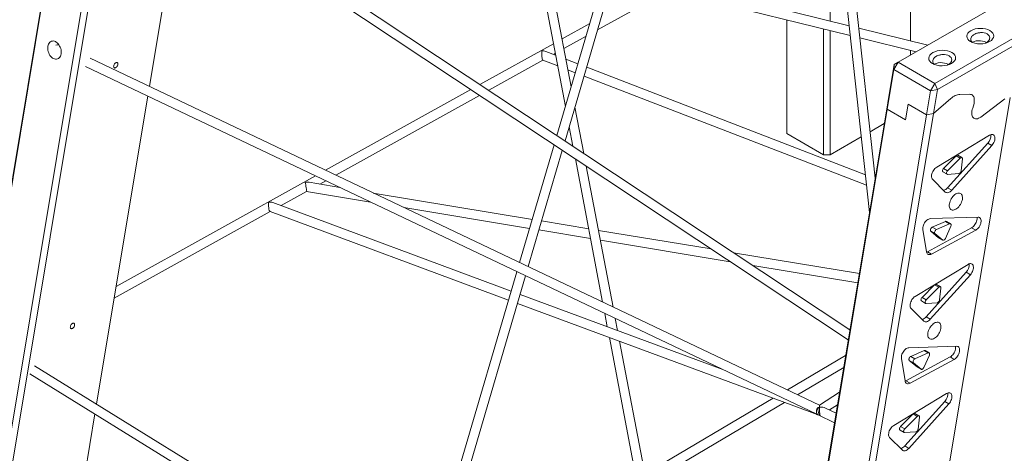
# Model space of a CAD drawing. Units: millimetres. Extents: x 6869 to 19802, y 7188 to 18459.
# Drawn here: x 16930 to 18615, y 10177 to 10919 of the extents above; entities that cross this region are included whole.
import ezdxf

# ---------------------------------------------------------------- set-up
doc = ezdxf.new("R2010")
doc.units = ezdxf.units.MM
doc.layers.add('AXONOMETRIC', color=7, linetype='Continuous')
doc.layers.add('TIPTAP_DIM', color=9, linetype='Continuous')

# ---------------------------------------------------------------- blocks, each defined once
blk = doc.blocks.new('AM002_axonometric')
at = {"layer": 'AXONOMETRIC', "linetype": 'Continuous', "lineweight": 15}
for p, q in [((1530.8, 2523.5), (231.2, 1773.3)), ((-1410, 814), (-1129.9, 2497.4)), ((-1129.4, 2506), (-1409.8, 820.6)), ((294.1, 1736.9), (1593.7, 2487.1)), ((1599.3, 2477.4), (298.7, 1726.5)), ((-1071.3, 2434.5), (-1347, 777.6)), ((-1335.6, 777.7), (-1059.2, 2438.9)), ((-159.9, 2304.7), (-352.5, 1648.1)), ((-338.6, 1638.8), (-145.6, 2296.4)), ((-439.2, 2229.7), (-338, 1697.6)), ((-328.1, 1731.3), (-423.7, 2233.4)), ((113.8, 2146.7), (182.3, 1516.3)), ((-1099.9, 2124.5), (146.1, 1298.2)), ((148.9, 1315.5), (-1091.6, 2138.2)), ((115.1, 2134.3), (115.1, 1843.9)), ((192.1, 1574.8), (131, 2136.8)), ((-996.2, 2055.7), (-1050, 1732)), ((252.3, 1810), (252.3, 1923.4)), ((147.6, 1835.9), (-157.1, 1911.2)), ((-282.8, 1828.9), (-162, 1895.9)), ((-162, 1895.9), (149.4, 1819)), ((-296.3, 1839.7), (-343.7, 1813.4)), ((40.9, 1845.8), (40.9, 1651.5)), ((103.8, 1615.2), (103.8, 1830.2)), ((115.1, 1827.4), (115.1, 1615.2)), ((282.1, 1802.6), (164.1, 1831.8)), ((-358.5, 1805.2), (-484.2, 1735.4)), ((-340.6, 1796.8), (-302.7, 1817.8)), ((166, 1814.9), (262.1, 1791.1)), ((-354.7, 1785.5), (-371.4, 1791.9)), ((-358.4, 1786.9), (-355.3, 1788.6)), ((252.3, 1785.4), (252.3, 1793.5)), ((97.1, 1186.5), (-1151.5, 1780.2)), ((-469.2, 1725.4), (-376.6, 1776.8)), ((-376.7, 1776.8), (-351.2, 1767)), ((-316.5, 1770.7), (-337.1, 1778.7)), ((213.6, 1704.1), (224.5, 1769.4)), ((231.2, 1773.3), (224, 1760.8)), ((224.5, 1769.4), (224, 1760.8)), ((231.2, 1773.3), (224.5, 1769.4)), ((231.2, 1773.3), (294.1, 1736.9)), ((-1159.2, 1766.2), (91.1, 1171.6)), ((-333.6, 1760.2), (-321.1, 1755.3)), ((175.3, 1581), (-301.6, 1765)), ((224, 1760.8), (212.8, 1693.2)), ((286.9, 1724.5), (224, 1760.8)), ((-306.1, 1749.6), (177.2, 1563.1)), ((286.9, 1724.5), (294.1, 1736.9)), ((298.7, 1726.5), (294.1, 1736.9)), ((-500, 1726.6), (-748.6, 1588.6)), ((280.1, 1683.5), (286.9, 1724.5)), ((286.9, 1724.5), (298.7, 1726.5)), ((298.7, 1726.5), (291.9, 1685.5)), ((-1052.8, 1715.6), (-1140.4, 1188.7)), ((-730.8, 1580.2), (-484.9, 1716.7)), ((-62.8, 42.9), (213.6, 1704.1)), ((151.7, 81), (423.3, 1713.2)), ((213.6, 1704.1), (212.8, 1693.2)), ((321.3, 1711.2), (291.9, 1685.5)), ((354.1, 1718.7), (337, 1718.4)), ((413.9, 1711), (372.7, 1679.7)), ((-306.5, 1617.5), (-321.6, 1696.8)), ((212.8, 1693.2), (-62.9, 36.3)), ((291.9, 1685.5), (11.4, 0.1)), ((244.2, 1675.1), (212.8, 1693.2)), ((244.2, 1675.1), (248.6, 1701.6)), ((280.1, 1683.5), (248.6, 1701.6)), ((280.1, 1683.5), (291.9, 1685.5)), ((0, 0), (280.1, 1683.5)), ((183.4, 1654.6), (207.7, 1668.6)), ((-331.4, 1663.1), (-325.1, 1629.9)), ((103.8, 1615.2), (40.9, 1651.5)), ((115.1, 1615.2), (168.2, 1645.9)), ((297.4, 1593.8), (387.8, 1648.4)), ((384.7, 1634.9), (316.1, 1558.6)), ((384.7, 1634.9), (391.8, 1630.8)), ((-357.3, 1632), (-416.4, 1430.6)), ((-401.7, 1423.7), (-343.3, 1622.7)), ((391.8, 1630.8), (323.2, 1554.6)), ((-320.9, 1607.9), (-274.4, 1363.1)), ((115.1, 1615.2), (103.8, 1615.2)), ((309.1, 1591.9), (330.6, 1613.4)), ((316.1, 1587.8), (337.6, 1609.3)), ((330.6, 1613.4), (337.6, 1609.3)), ((340.6, 1610.2), (333.5, 1614.3)), ((341.4, 1608), (339.2, 1587.7)), ((-256.5, 1354.6), (-302.3, 1595.5)), ((308.1, 1585.9), (315.1, 1581.8)), ((309.1, 1591.9), (316.1, 1587.8)), ((-765.7, 1579.1), (-1107, 1389.6)), ((-724, 1559.2), (-776.7, 1568)), ((-758.3, 1564.9), (-748, 1570.6)), ((312.1, 1551.4), (290.3, 1573.1)), ((335.2, 1582.9), (316, 1581.6)), ((-824.6, 1528.1), (-780.8, 1552.4)), ((-780.8, 1552.4), (-671.7, 1534.3)), ((316.1, 1558.6), (323.2, 1554.6)), ((-430.7, 1381.9), (-838.9, 1533.4)), ((-394.6, 1504.6), (-666.8, 1549.7)), ((-1110.4, 1369.5), (-843.1, 1517.8)), ((-843.4, 1518), (-435.2, 1366.5)), ((-614.4, 1524.8), (-399.2, 1489.1)), ((182.3, 1517), (182.3, 1516.3)), ((-298.2, 1488.6), (-378.7, 1502)), ((286.6, 1505.9), (368.3, 1508.3)), ((289.8, 1491.1), (312.5, 1501.1)), ((312.5, 1501.1), (319.5, 1497.1)), ((321.2, 1497.1), (314.1, 1501.2)), ((-383.3, 1486.5), (-295.1, 1471.9)), ((-88.7, 1453.9), (-281.4, 1485.8)), ((280, 1449), (273.8, 1487.3)), ((357.1, 1490.1), (281.5, 1449.3)), ((300.6, 1473.2), (287.2, 1484.3)), ((287.2, 1484.3), (294.3, 1480.2)), ((364.1, 1486), (288.6, 1445.3)), ((289.8, 1491.1), (296.8, 1487)), ((296.8, 1487), (319.5, 1497.1)), ((321.6, 1493.1), (312.2, 1472)), ((357.1, 1490.1), (364.1, 1486)), ((-278.2, 1469.1), (-56.1, 1432.2)), ((307.7, 1469.1), (294.3, 1480.2)), ((300.6, 1473.2), (300.8, 1473.1)), ((300.6, 1473.2), (307.7, 1469.1)), ((300.8, 1473.1), (307.9, 1469)), ((280, 1448.7), (281.5, 1449.3)), ((281.5, 1449.3), (288.6, 1445.3)), ((165, 1411.8), (-50.1, 1447.5)), ((-17.5, 1425.8), (162.3, 1396)), ((260.6, 1372.9), (351, 1427.5)), ((-420.9, 1415.1), (-587.9, 846.1)), ((-569.5, 851.8), (-406.3, 1408.1)), ((348, 1414), (279.4, 1337.7)), ((355, 1409.9), (286.4, 1333.7)), ((348, 1414), (355, 1409.9)), ((272.3, 1371), (293.8, 1392.5)), ((279.4, 1366.9), (300.9, 1388.4)), ((293.8, 1392.5), (300.9, 1388.4)), ((303.9, 1389.3), (296.8, 1393.4)), ((304.7, 1387.1), (302.4, 1366.8)), ((-68.7, 1247.6), (-415.6, 1376.3)), ((271.3, 1365), (278.4, 1360.9)), ((272.3, 1371), (279.4, 1366.9)), ((-420.1, 1360.9), (94.6, 1169.9)), ((275.3, 1330.6), (253.5, 1352.2)), ((298.5, 1362), (279.2, 1360.8)), ((-270.7, 1343.6), (-266.3, 1320.9)), ((-248.8, 1314.4), (-252.7, 1335.1)), ((279.4, 1337.7), (286.4, 1333.7)), ((-262.8, 1302.6), (-121.3, 558.8)), ((-104.4, 555.4), (-245.3, 1296.1)), ((249.9, 1285), (331.6, 1287.4)), ((141.6, 1271.6), (41.9, 1212.7)), ((243.2, 1228.1), (237.1, 1266.4)), ((320.3, 1269.2), (244.8, 1228.5)), ((327.4, 1265.1), (251.8, 1224.4)), ((253, 1270.2), (275.7, 1280.3)), ((253, 1270.2), (260.1, 1266.1)), ((260.1, 1266.1), (282.8, 1276.2)), ((284.8, 1272.2), (275.5, 1251.1)), ((275.7, 1280.3), (282.8, 1276.2)), ((284.5, 1276.2), (277.4, 1280.3)), ((320.3, 1269.2), (327.4, 1265.1)), ((-587.6, 847), (-1246.5, 1254.2)), ((59.3, 1204.4), (138.2, 1251)), ((263.9, 1252.3), (250.5, 1263.4)), ((250.5, 1263.4), (257.6, 1259.3)), ((270.9, 1248.2), (257.6, 1259.3)), ((263.9, 1252.3), (264.1, 1252.2)), ((263.9, 1252.3), (270.9, 1248.2)), ((264.1, 1252.2), (271.1, 1248.1)), ((-1254.7, 1240.5), (-592.3, 831.1)), ((243.3, 1227.8), (244.8, 1228.5)), ((244.8, 1228.5), (251.8, 1224.4)), ((17.7, 1198.5), (-202.1, 1068.7)), ((131.2, 1209), (97, 1186.5)), ((223.9, 1152), (314.3, 1206.7)), ((-198.9, 1052), (37.1, 1191.3)), ((125.2, 1173.1), (107, 1181.7)), ((113.9, 1178.5), (127.6, 1187.5)), ((311.2, 1193.1), (242.6, 1116.9)), ((318.3, 1189), (249.7, 1112.8)), ((311.2, 1193.1), (318.3, 1189)), ((-1143.3, 1171.6), (-1195.4, 858.7)), ((94.4, 1170), (122.5, 1156.7)), ((235.6, 1150.1), (257.1, 1171.6)), ((242.7, 1146), (264.1, 1167.5)), ((257.1, 1171.6), (264.1, 1167.5)), ((267.1, 1168.5), (260, 1172.5)), ((267.9, 1166.2), (265.7, 1145.9)), ((235.6, 1150.1), (242.7, 1146)), ((238.6, 1109.7), (216.8, 1131.3)), ((234.6, 1144.1), (241.6, 1140)), ((261.7, 1141.1), (242.5, 1139.9)), ((242.6, 1116.9), (249.7, 1112.8))]:
    blk.add_line(p, q, dxfattribs=at)
at = {"layer": 'AXONOMETRIC', "linetype": 'Continuous', "lineweight": 15, "flags": 128}
for points in [[(355.4, 1808.7), (352.6, 1810.6), (350.5, 1812.9), (349.3, 1815.4), (348.9, 1818), (349.4, 1820.6), (350.7, 1823.1), (352.9, 1825.4), (355.8, 1827.4), (359.3, 1829.1), (363.3, 1830.4), (367.6, 1831.1), (372.1, 1831.4), (376.6, 1831.2), (380.9, 1830.5), (384.9, 1829.3), (388.3, 1827.6), (391.1, 1825.6), (393.2, 1823.4), (394.5, 1820.9), (394.9, 1818.3), (394.4, 1815.7), (393, 1813.2), (390.9, 1810.9), (388, 1808.9), (384.4, 1807.2), (380.4, 1805.9), (376.1, 1805.1), (371.6, 1804.9), (367.1, 1805.1), (362.8, 1805.8), (358.9, 1807), (355.4, 1808.7)], [(381, 1806.1), (381.2, 1806.2), (383.2, 1807.4), (384.5, 1808.4), (385.6, 1809.3), (386.3, 1810.2), (386.8, 1810.9), (387.6, 1812.3), (388, 1813.6), (388.2, 1814.9), (387.9, 1817), (387, 1818.8), (385.6, 1820.5), (383.7, 1821.8), (381.3, 1822.9), (378.6, 1823.7), (375.5, 1824.1), (373.9, 1824.2), (372.2, 1824.1), (371, 1824), (369.8, 1823.9), (368.5, 1823.7), (367.2, 1823.4), (365.9, 1823), (364.4, 1822.4), (362.6, 1821.6), (360.6, 1820.4), (359.2, 1819.4), (358.2, 1818.5), (357.4, 1817.6), (356.9, 1816.9), (356.2, 1815.5), (355.7, 1814.2), (355.6, 1812.9), (355.8, 1810.8), (356.7, 1809), (358.2, 1807.3), (358.2, 1807.3)], [(-1201.1, 1787.7), (-1200.8, 1789.9), (-1200.9, 1792.2), (-1201.2, 1794.5), (-1201.7, 1796.8), (-1202.5, 1799.1), (-1203.5, 1801.2), (-1204.7, 1803.2), (-1206.1, 1805), (-1207.6, 1806.6), (-1209.2, 1807.8), (-1210.9, 1808.8), (-1212.6, 1809.5), (-1214.3, 1809.8), (-1216, 1809.7), (-1217.6, 1809.4), (-1219.1, 1808.6), (-1220.4, 1807.6), (-1221.5, 1806.2), (-1222.5, 1804.6), (-1223.2, 1802.8), (-1223.7, 1800.8), (-1223.9, 1798.6), (-1223.9, 1796.3), (-1223.6, 1794), (-1223, 1791.7), (-1222.3, 1789.4), (-1221.3, 1787.2), (-1220.1, 1785.2), (-1218.7, 1783.5), (-1217.2, 1781.9), (-1215.6, 1780.6), (-1213.9, 1779.6), (-1212.2, 1779), (-1210.4, 1778.7), (-1208.8, 1778.7), (-1207.2, 1779.1), (-1205.7, 1779.8), (-1204.4, 1780.9), (-1203.2, 1782.2), (-1202.3, 1783.8), (-1201.5, 1785.7), (-1201.1, 1787.7)], [(382.3, 1806.9), (381.3, 1807.6), (379.1, 1808.7), (376, 1809.6), (372.2, 1810.2), (368.8, 1810.2), (365.2, 1809.8), (361.6, 1808.9), (358.4, 1807.5), (358.2, 1807.3)], [(290.4, 1771.1), (287.5, 1773.1), (285.5, 1775.4), (284.2, 1777.8), (283.8, 1780.4), (284.3, 1783), (285.7, 1785.5), (287.8, 1787.8), (290.7, 1789.9), (294.2, 1791.5), (298.3, 1792.8), (302.6, 1793.6), (307.1, 1793.9), (311.6, 1793.6), (315.9, 1792.9), (319.8, 1791.7), (323.3, 1790.1), (326.1, 1788.1), (328.2, 1785.8), (329.4, 1783.3), (329.8, 1780.7), (329.3, 1778.1), (328, 1775.6), (325.8, 1773.3), (322.9, 1771.3), (319.4, 1769.6), (315.4, 1768.4), (311.1, 1767.6), (306.6, 1767.3), (302.1, 1767.5), (297.8, 1768.3), (293.8, 1769.5), (290.4, 1771.1)], [(315.9, 1768.5), (316.1, 1768.6), (318.1, 1769.8), (319.5, 1770.8), (320.5, 1771.8), (321.3, 1772.6), (321.8, 1773.3), (322.5, 1774.7), (323, 1776.1), (323.1, 1777.3), (322.9, 1779.4), (322, 1781.3), (320.5, 1782.9), (318.6, 1784.3), (316.3, 1785.4), (313.5, 1786.1), (310.5, 1786.6), (308.8, 1786.6), (307.1, 1786.6), (306, 1786.5), (304.7, 1786.3), (303.5, 1786.1), (302.2, 1785.8), (300.9, 1785.4), (299.4, 1784.9), (297.5, 1784.1), (295.5, 1782.9), (294.1, 1781.9), (293.1, 1780.9), (292.4, 1780.1), (291.9, 1779.3), (291.1, 1777.9), (290.7, 1776.6), (290.5, 1775.3), (290.8, 1773.3), (291.7, 1771.4), (293.1, 1769.8), (293.1, 1769.8)], [(-1111, 1767.1), (-1110.7, 1768.4), (-1110.1, 1769.6), (-1109.4, 1770.8), (-1108.5, 1771.7), (-1107.6, 1772.5), (-1106.6, 1773), (-1105.7, 1773.1), (-1104.9, 1772.9), (-1104.3, 1772.5), (-1103.9, 1771.7), (-1103.7, 1770.7), (-1103.8, 1769.5), (-1104.1, 1768.3), (-1104.6, 1767), (-1105.4, 1765.9), (-1106.2, 1764.9), (-1107.2, 1764.2), (-1108.2, 1763.7), (-1109.1, 1763.5), (-1109.9, 1763.7), (-1110.5, 1764.2), (-1110.9, 1765), (-1111.1, 1766), (-1111, 1767.1)], [(317.3, 1769.3), (316.2, 1770), (314, 1771.1), (311, 1772), (307.1, 1772.6), (303.7, 1772.7), (300.1, 1772.3), (296.5, 1771.3), (293.3, 1769.9), (293.1, 1769.8)], [(321.3, 1711.2), (323.2, 1712.8), (325.2, 1714.2), (327.2, 1715.5), (329.2, 1716.5), (331.2, 1717.3), (333.2, 1717.9), (335.1, 1718.3), (337, 1718.4)], [(337, 1718.4), (335.1, 1718.3), (333.2, 1717.9), (331.2, 1717.3), (329.2, 1716.5), (327.2, 1715.5), (325.2, 1714.2), (323.2, 1712.8), (321.3, 1711.2)], [(354.1, 1718.7), (355.5, 1718.5), (356.9, 1718.2), (358.1, 1717.6), (359.1, 1716.7), (360, 1715.6), (360.8, 1714.3), (361.3, 1712.8), (361.6, 1711.1)], [(361.6, 1711.1), (361.3, 1712.8), (360.8, 1714.3), (360, 1715.6), (359.1, 1716.7), (358.1, 1717.6), (356.9, 1718.2), (355.5, 1718.5), (354.1, 1718.7)], [(372.7, 1679.7), (370.8, 1678.4), (369, 1677.5), (367.1, 1676.8), (365.4, 1676.5), (363.7, 1676.6), (362.2, 1676.9), (360.8, 1677.6), (359.7, 1678.7), (358.7, 1680), (358, 1681.6), (357.6, 1683.4), (357.3, 1685.4), (357.4, 1687.6), (357.7, 1689.9), (358.3, 1692.3), (359.1, 1694.7)], [(359.1, 1694.7), (358.3, 1692.3), (357.7, 1689.9), (357.4, 1687.6), (357.3, 1685.4), (357.6, 1683.4), (358, 1681.6), (358.7, 1680), (359.7, 1678.7), (360.8, 1677.6), (362.2, 1676.9), (363.7, 1676.6), (365.4, 1676.5), (367.1, 1676.8), (369, 1677.5), (370.8, 1678.4), (372.7, 1679.7)], [(391.8, 1630.8), (393.1, 1632.5), (394.3, 1634.3), (395.3, 1636.2), (396.1, 1638.2), (396.7, 1640.2), (397, 1642.1), (397, 1643.9), (396.8, 1645.6), (396.3, 1647), (395.6, 1648.1), (394.6, 1649), (393.5, 1649.6), (392.2, 1649.8), (390.8, 1649.7), (389.3, 1649.2), (387.8, 1648.4)], [(341.4, 1608), (341.4, 1608.8), (341.2, 1609.5), (340.9, 1610), (340.4, 1610.3), (339.7, 1610.4), (339.1, 1610.3), (338.3, 1609.9), (337.6, 1609.3)], [(297.4, 1593.8), (295.9, 1592.7), (294.4, 1591.4), (293, 1589.9), (291.8, 1588.1), (290.7, 1586.3), (289.8, 1584.4), (289.1, 1582.4), (288.7, 1580.5), (288.5, 1578.6), (288.6, 1576.9), (288.9, 1575.4), (289.5, 1574.1), (290.3, 1573.1)], [(309.1, 1591.9), (308.3, 1591), (307.8, 1590), (307.4, 1588.9), (307.2, 1587.8), (307.3, 1586.9), (307.7, 1586.3), (308.1, 1585.9)], [(316.1, 1587.8), (315.4, 1586.9), (314.8, 1585.9), (314.4, 1584.8), (314.3, 1583.8), (314.4, 1582.9), (314.7, 1582.2), (315.3, 1581.8), (316, 1581.6)], [(312.1, 1551.4), (313.1, 1550.7), (314.3, 1550.3), (315.7, 1550.2), (317.1, 1550.4), (318.7, 1551), (320.2, 1551.9), (321.7, 1553.1), (323.2, 1554.6)], [(319.2, 1531.4), (319.6, 1533.5), (320.3, 1535.7), (321.3, 1537.9), (322.4, 1540), (323.7, 1542), (325.2, 1543.8), (326.7, 1545.5), (328.4, 1546.9), (330.1, 1548), (331.7, 1548.9), (333.4, 1549.4), (335, 1549.6), (336.5, 1549.5), (337.8, 1549.1), (339, 1548.4), (339.9, 1547.4), (340.7, 1546), (341.2, 1544.5), (341.5, 1542.7), (341.5, 1540.8), (341.3, 1538.7), (340.8, 1536.6), (340.1, 1534.4), (339.2, 1532.2), (338, 1530.1), (336.7, 1528.1), (335.3, 1526.3), (333.7, 1524.6), (332.1, 1523.2), (330.4, 1522.1), (328.7, 1521.2), (327.1, 1520.7), (325.5, 1520.4), (324, 1520.5), (322.7, 1521), (321.5, 1521.7), (320.5, 1522.7), (319.8, 1524), (319.2, 1525.6), (319, 1527.4), (318.9, 1529.3), (319.2, 1531.4)], [(182.8, 1518.9), (182.6, 1518.5), (182.3, 1517)], [(286.6, 1505.9), (285.2, 1505.7), (283.7, 1505.1), (282.2, 1504.3), (280.7, 1503.2), (279.2, 1501.8), (277.9, 1500.2), (276.7, 1498.5), (275.6, 1496.6), (274.8, 1494.6), (274.2, 1492.7), (273.8, 1490.8), (273.7, 1488.9), (273.8, 1487.3)], [(357.1, 1490.1), (358.6, 1491.1), (360.1, 1492.3), (361.5, 1493.9), (362.8, 1495.6), (364, 1497.4), (364.9, 1499.4), (365.7, 1501.4), (366.2, 1503.3), (366.4, 1505.2), (366.4, 1507), (366.2, 1508.3)], [(364.1, 1486), (365.7, 1487), (367.2, 1488.3), (368.6, 1489.8), (369.9, 1491.5), (371.1, 1493.3), (372, 1495.3), (372.7, 1497.3), (373.2, 1499.3), (373.5, 1501.2), (373.4, 1502.9), (373.1, 1504.5), (372.6, 1505.9), (371.8, 1506.9), (370.8, 1507.7), (369.6, 1508.2), (368.3, 1508.3)], [(289.8, 1491.1), (288.9, 1490.5), (288.1, 1489.8), (287.5, 1488.8), (286.9, 1487.8), (286.7, 1486.7), (286.6, 1485.7), (286.8, 1484.9), (287.2, 1484.3)], [(296.8, 1487), (296, 1486.5), (295.2, 1485.7), (294.5, 1484.7), (294, 1483.7), (293.7, 1482.6), (293.7, 1481.6), (293.9, 1480.8), (294.3, 1480.2)], [(321.6, 1493.1), (321.9, 1494.1), (322, 1495), (322, 1495.8), (321.8, 1496.5), (321.4, 1497), (320.9, 1497.2), (320.2, 1497.3), (319.5, 1497.1)], [(307.7, 1469.1), (308.1, 1468.9), (308.7, 1468.8), (309.3, 1468.9), (310, 1469.3), (310.6, 1469.8), (311.2, 1470.4), (311.8, 1471.1), (312.2, 1472)], [(280, 1449), (280.4, 1447.5), (281, 1446.2), (281.9, 1445.2), (282.9, 1444.6), (284.2, 1444.2), (285.6, 1444.2), (287.1, 1444.6), (288.6, 1445.3)], [(355, 1409.9), (356.4, 1411.6), (357.6, 1413.4), (358.6, 1415.3), (359.4, 1417.3), (359.9, 1419.3), (360.2, 1421.2), (360.3, 1423), (360, 1424.7), (359.6, 1426.1), (358.8, 1427.3), (357.9, 1428.1), (356.8, 1428.7), (355.5, 1428.9), (354.1, 1428.8), (352.6, 1428.3), (351, 1427.5)], [(304.7, 1387.1), (304.7, 1387.9), (304.5, 1388.6), (304.1, 1389.1), (303.6, 1389.5), (303, 1389.5), (302.3, 1389.4), (301.6, 1389), (300.9, 1388.4)], [(260.6, 1372.9), (259.1, 1371.8), (257.7, 1370.5), (256.3, 1369), (255, 1367.3), (254, 1365.4), (253.1, 1363.5), (252.4, 1361.5), (252, 1359.6), (251.8, 1357.7), (251.9, 1356), (252.2, 1354.5), (252.8, 1353.2), (253.5, 1352.2)], [(272.3, 1371), (271.6, 1370.1), (271, 1369.1), (270.6, 1368), (270.5, 1367), (270.6, 1366.1), (270.9, 1365.4), (271.3, 1365)], [(279.4, 1366.9), (278.7, 1366), (278.1, 1365), (277.7, 1363.9), (277.6, 1362.9), (277.6, 1362), (278, 1361.3), (278.5, 1360.9), (279.2, 1360.8)], [(275.3, 1330.6), (276.4, 1329.8), (277.6, 1329.4), (278.9, 1329.3), (280.4, 1329.5), (281.9, 1330.1), (283.5, 1331), (285, 1332.2), (286.4, 1333.7)], [(-1185.2, 1321.1), (-1184.9, 1322.3), (-1184.4, 1323.5), (-1183.6, 1324.7), (-1182.8, 1325.7), (-1181.8, 1326.4), (-1180.8, 1326.9), (-1179.9, 1327), (-1179.1, 1326.9), (-1178.5, 1326.4), (-1178.1, 1325.6), (-1177.9, 1324.6), (-1178, 1323.5), (-1178.3, 1322.2), (-1178.8, 1321), (-1179.6, 1319.8), (-1180.5, 1318.8), (-1181.4, 1318.1), (-1182.4, 1317.6), (-1183.3, 1317.5), (-1184.1, 1317.6), (-1184.7, 1318.1), (-1185.1, 1318.9), (-1185.3, 1319.9), (-1185.2, 1321.1)], [(282.4, 1310.4), (282.9, 1312.5), (283.6, 1314.7), (284.5, 1316.9), (285.6, 1319), (286.9, 1321), (288.4, 1322.8), (290, 1324.4), (291.6, 1325.9), (293.3, 1327), (295, 1327.9), (296.6, 1328.4), (298.2, 1328.6), (299.7, 1328.5), (301, 1328.1), (302.2, 1327.4), (303.2, 1326.4), (303.9, 1325), (304.4, 1323.5), (304.7, 1321.7), (304.7, 1319.8), (304.5, 1317.7), (304, 1315.6), (303.3, 1313.4), (302.4, 1311.2), (301.3, 1309.1), (300, 1307.1), (298.5, 1305.3), (297, 1303.6), (295.3, 1302.2), (293.6, 1301.1), (291.9, 1300.2), (290.3, 1299.7), (288.7, 1299.4), (287.2, 1299.5), (285.9, 1300), (284.7, 1300.7), (283.7, 1301.7), (283, 1303), (282.5, 1304.6), (282.2, 1306.4), (282.2, 1308.3), (282.4, 1310.4)], [(249.9, 1285), (248.4, 1284.8), (246.9, 1284.2), (245.4, 1283.4), (243.9, 1282.3), (242.5, 1280.9), (241.1, 1279.3), (239.9, 1277.6), (238.9, 1275.7), (238, 1273.7), (237.4, 1271.8), (237.1, 1269.9), (236.9, 1268.1), (237.1, 1266.4)], [(320.3, 1269.2), (321.9, 1270.2), (323.4, 1271.5), (324.8, 1273), (326.1, 1274.7), (327.2, 1276.5), (328.2, 1278.5), (328.9, 1280.5), (329.4, 1282.4), (329.6, 1284.3), (329.6, 1286.1), (329.4, 1287.4)], [(327.4, 1265.1), (328.9, 1266.1), (330.4, 1267.4), (331.9, 1268.9), (333.2, 1270.6), (334.3, 1272.4), (335.3, 1274.4), (336, 1276.4), (336.5, 1278.4), (336.7, 1280.3), (336.7, 1282), (336.4, 1283.6), (335.9, 1285), (335.1, 1286.1), (334.1, 1286.8), (332.9, 1287.3), (331.6, 1287.4)], [(253, 1270.2), (252.2, 1269.7), (251.4, 1268.9), (250.7, 1267.9), (250.2, 1266.9), (249.9, 1265.8), (249.9, 1264.8), (250.1, 1264), (250.5, 1263.4)], [(260.1, 1266.1), (259.2, 1265.6), (258.5, 1264.8), (257.8, 1263.8), (257.3, 1262.8), (257, 1261.7), (256.9, 1260.7), (257.1, 1259.9), (257.6, 1259.3)], [(284.8, 1272.2), (285.1, 1273.2), (285.3, 1274.1), (285.3, 1274.9), (285.1, 1275.6), (284.7, 1276.1), (284.1, 1276.3), (283.5, 1276.4), (282.8, 1276.2)], [(270.9, 1248.2), (271.4, 1248), (272, 1247.9), (272.6, 1248.1), (273.2, 1248.4), (273.9, 1248.9), (274.5, 1249.5), (275, 1250.3), (275.5, 1251.1)], [(243.2, 1228.1), (243.6, 1226.6), (244.2, 1225.3), (245.1, 1224.3), (246.2, 1223.7), (247.4, 1223.3), (248.8, 1223.3), (250.3, 1223.7), (251.8, 1224.4)], [(318.3, 1189), (319.6, 1190.7), (320.8, 1192.5), (321.8, 1194.5), (322.6, 1196.4), (323.2, 1198.4), (323.5, 1200.3), (323.5, 1202.2), (323.3, 1203.8), (322.8, 1205.2), (322.1, 1206.4), (321.2, 1207.2), (320, 1207.8), (318.7, 1208), (317.3, 1207.9), (315.8, 1207.4), (314.3, 1206.7)], [(267.9, 1166.2), (267.9, 1167), (267.7, 1167.7), (267.4, 1168.3), (266.9, 1168.6), (266.3, 1168.6), (265.6, 1168.5), (264.8, 1168.1), (264.1, 1167.5)], [(223.9, 1152), (222.4, 1150.9), (220.9, 1149.6), (219.5, 1148.1), (218.3, 1146.4), (217.2, 1144.5), (216.3, 1142.6), (215.7, 1140.6), (215.2, 1138.7), (215, 1136.8), (215.1, 1135.1), (215.4, 1133.6), (216, 1132.3), (216.8, 1131.3)], [(235.6, 1150.1), (234.9, 1149.2), (234.3, 1148.2), (233.9, 1147.1), (233.7, 1146.1), (233.8, 1145.2), (234.2, 1144.5), (234.6, 1144.1)], [(242.7, 1146), (241.9, 1145.1), (241.3, 1144.1), (241, 1143), (240.8, 1142), (240.9, 1141.1), (241.2, 1140.4), (241.8, 1140), (242.5, 1139.9)], [(238.6, 1109.7), (239.6, 1108.9), (240.8, 1108.5), (242.2, 1108.4), (243.6, 1108.6), (245.2, 1109.2), (246.7, 1110.1), (248.2, 1111.3), (249.7, 1112.8)]]:
    blk.add_lwpolyline(points, dxfattribs=at)
at = {"layer": 'AXONOMETRIC', "linetype": 'Continuous', "lineweight": 15}
for centre, radius, start, end in [((328, 1707.9), 33.8, 337.1633, 5.4374), ((371.5, 1647.7), 18.4, 316.0295, 5.4134), ((332.7, 1611.8), 2.63, 71.4171, 144.3497), ((333.7, 1588.2), 5.46, 285.9039, 355.5298), ((306.4, 1566.5), 12.5, 282.9665, 321.015), ((313.3, 1499.6), 1.8, 63.3239, 118.8917), ((334.7, 1426.8), 18.4, 316.0305, 5.4124), ((295.9, 1390.9), 2.63, 71.4165, 144.3503), ((297, 1367.3), 5.46, 285.9045, 355.5304), ((269.6, 1345.6), 12.5, 282.9666, 321.0149), ((276.6, 1278.7), 1.8, 63.321, 118.8914), ((298, 1205.9), 18.4, 316.0297, 5.4133), ((259.2, 1170.1), 2.63, 71.4157, 144.3503), ((260.2, 1146.4), 5.46, 285.9039, 355.5298), ((232.9, 1124.7), 12.5, 282.9668, 321.0148)]:
    blk.add_arc(centre, radius, start, end, dxfattribs=at)
for centre, major_axis, ratio, start_param, end_param in [((-1204.8, 1796.7), (11.8, 0.5), 0.558171, 1.546592, 1.986254), ((-377.3, 1785.6), (-0.61, 8.8), 0.126476, 0.612737, 3.082507), ((-377.3, 1785.6), (10.8, 0.8), 0.665314, 0.958059, 1.629882), ((-782.2, 1560.8), (12.5, 2.2), 0.568372, 1.020441, 1.560332), ((-782.2, 1560.8), (-1.44, 8.35), 0.030008, 3.152057, 5.73283), ((-843.7, 1526.6), (-0.66, 8.71), 0.266505, 0.556661, 3.019642), ((-843.7, 1526.6), (10.1, 0.8), 0.73898, 1.014135, 1.692747), ((97.7, 1177.3), (3.11, 7.37), 0.72195, 1.067831, 2.994926), ((97.7, 1177.3), (-1, 8.75), 0.381792, 0.844593, 2.94292), ((97.7, 1177.3), (12.5, 0.9), 0.469595, 1.622802, 1.794034), ((97.7, 1177.3), (-0.64, 9.15), 0.092273, 0.052006, 0.876587), ((97.7, 1177.3), (12.5, 0.9), 0.469595, 0.694209, 1.622802), ((97.7, 1177.3), (-0.64, 9.15), 0.092273, 0.876587, 2.803683), ((97.7, 1177.3), (24.3, -10.3), 0.300091, 4.565723, 4.680395), ((97.7, 1177.3), (3.11, 7.37), 0.72195, 2.994926, 3.109598), ((97.7, 1177.3), (24.3, -10.3), 0.300091, 4.680395, 4.851626)]:
    blk.add_ellipse(centre, major_axis=major_axis, ratio=ratio, start_param=start_param, end_param=end_param, dxfattribs=at)

msp = doc.modelspace()

# ---------------------------------------------------------------- block references
at = {"layer": 'TIPTAP_DIM'}
msp.add_blockref('AM002_axonometric', (18202.3, 9073), dxfattribs=at)

doc.saveas('drawing.dxf')
